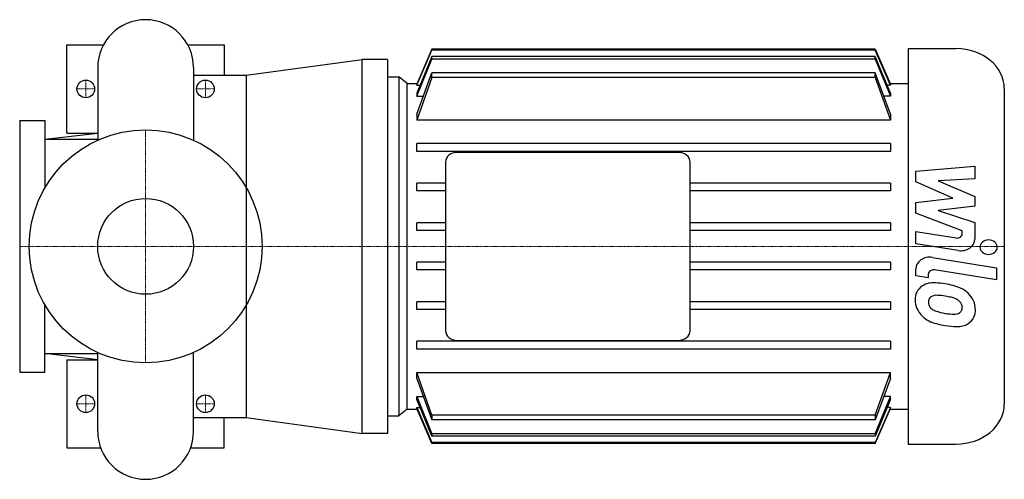
# Model space of a CAD drawing. Extents: x -100 to 682, y -185 to 180.
import ezdxf

# ---------------------------------------------------------------- set-up
doc = ezdxf.new("R2010")
doc.units = 0
doc.linetypes.add('DASHDOT', pattern=[1, 0.5, -0.25, 0, -0.25])
doc.layers.get('0').update_dxf_attribs({"color": 124})
doc.layers.add('CP_AXIS', color=143, linetype='DASHDOT', lineweight=18)
doc.layers.add('CP_DETAL', color=33, linetype='Continuous')
doc.layers.add('cp_hidde', color=203, linetype='Continuous')

msp = doc.modelspace()

# ---------------------------------------------------------------- linework, layer by layer
for p, q in [((-62.5, 90), (-62.5, 160)), ((-62.5, 160), (-33.5, 160)), ((33.5, 160), (62.5, 160)), ((62.5, 160), (62.5, 136)), ((227.46, 156.49), (215.34, 128.68)), ((227.46, 155.87), (227.46, 156.49)), ((579.51, 156.49), (227.46, 156.49)), ((579.51, 156.49), (591.63, 128.68)), ((579.51, 155.87), (579.51, 156.49)), ((605.73, 157), (643.86, 157)), ((605.73, 157), (605.73, -157)), ((215.34, 127.92), (227.46, 155.87)), ((227.46, 150.7), (215.34, 121.57)), ((215.34, 119.16), (227.46, 148.77)), ((579.51, 155.87), (227.46, 155.87)), ((227.46, 148.77), (227.46, 150.7)), ((579.51, 150.7), (227.46, 150.7)), ((579.51, 148.77), (227.46, 148.77)), ((591.63, 127.92), (579.51, 155.87)), ((591.63, 121.57), (579.51, 150.7)), ((579.51, 148.77), (579.51, 150.7)), ((579.51, 148.77), (591.63, 119.16)), ((-38.05, 141.95), (-38.05, 84.31)), ((38.05, 141.95), (38.05, 84.31)), ((80, 136), (172, 148.5)), ((192, 148.5), (172, 148.5)), ((172, -148.5), (172, 148.5)), ((192, 148.5), (192, -148.5)), ((38.05, 136), (80, 136)), ((80, 136), (80, -136)), ((192, 134.68), (192, -134.68)), ((192, 134.68), (201.25, 134.68)), ((207.72, 129.29), (201.25, 134.68)), ((201.25, 134.68), (201.25, -134.68)), ((215.34, 105.02), (227.46, 137.7)), ((227.46, 134.14), (215.34, 100.31)), ((227.46, 134.14), (227.46, 137.7)), ((579.51, 137.7), (227.46, 137.7)), ((579.51, 134.14), (227.46, 134.14)), ((591.63, 105.02), (579.51, 137.7)), ((579.51, 134.14), (579.51, 137.7)), ((579.51, 134.14), (591.63, 100.31)), ((207.72, 129.29), (215.61, 129.29)), ((207.72, -129.29), (207.72, 129.29)), ((215.34, 128.68), (215.34, 127.92)), ((215.34, 127.92), (217.96, 127.92)), ((591.63, 127.92), (589.01, 127.92)), ((591.36, 129.29), (605.73, 129.29)), ((591.63, 128.68), (591.63, 127.92)), ((682, 125.25), (682, -125.25)), ((215.34, 121.57), (215.34, 119.16)), ((215.34, 119.16), (220.47, 119.16)), ((591.63, 119.16), (586.5, 119.16)), ((591.63, 121.57), (591.63, 119.16)), ((215.34, 105.02), (215.34, 100.31)), ((591.63, 105.02), (591.63, 100.31)), ((-100, 100), (-100, -100)), ((-100, 100), (-80, 100)), ((-80, 100), (-80, 46.44)), ((591.63, 100.31), (215.34, 100.31)), ((-80, 85), (-38.05, 90)), ((-62.5, 90), (-38.05, 90)), ((-80, 85), (-38.05, 85)), ((215.34, 75.42), (215.34, 81.58)), ((591.63, 81.58), (215.34, 81.58)), ((591.63, 81.58), (591.63, 75.42)), ((591.63, 75.42), (215.34, 75.42)), ((423.13, 74.65), (247.47, 74.65)), ((238.23, 66.96), (238.23, -66.96)), ((432.38, -66.96), (432.38, 66.96)), ((215.34, 44.02), (215.34, 50.18)), ((238.23, 50.18), (215.34, 50.18)), ((591.63, 50.18), (432.38, 50.18)), ((591.63, 50.18), (591.63, 44.02)), ((238.23, 44.02), (215.34, 44.02)), ((591.63, 44.02), (432.38, 44.02)), ((215.34, 12.62), (215.34, 18.78)), ((238.23, 18.78), (215.34, 18.78)), ((591.63, 18.78), (432.38, 18.78)), ((591.63, 18.78), (591.63, 12.62)), ((238.23, 12.62), (215.34, 12.62)), ((591.63, 12.62), (432.38, 12.62)), ((215.34, -18.78), (215.34, -12.62)), ((238.23, -12.62), (215.34, -12.62)), ((591.63, -12.62), (432.38, -12.62)), ((591.63, -12.62), (591.63, -18.78)), ((238.23, -18.78), (215.34, -18.78)), ((591.63, -18.78), (432.38, -18.78)), ((-80, -100), (-80, -46.44)), ((215.34, -50.18), (215.34, -44.02)), ((238.23, -44.02), (215.34, -44.02)), ((591.63, -44.02), (432.38, -44.02)), ((591.63, -44.02), (591.63, -50.18)), ((238.23, -50.18), (215.34, -50.18)), ((591.63, -50.18), (432.38, -50.18)), ((215.34, -81.58), (215.34, -75.42)), ((591.63, -75.42), (215.34, -75.42)), ((247.47, -74.65), (423.13, -74.65)), ((591.63, -75.42), (591.63, -81.58)), ((-80, -85), (-38.05, -85)), ((-38.05, -90), (-80, -85)), ((-38.05, -146.95), (-38.05, -84.31)), ((38.05, -146.95), (38.05, -84.31)), ((591.63, -81.58), (215.34, -81.58)), ((-62.5, -90), (-62.5, -160)), ((-62.5, -90), (-38.05, -90)), ((-100, -100), (-80, -100)), ((227.46, -134.14), (215.34, -100.31)), ((215.34, -105.02), (215.34, -100.31)), ((215.34, -100.31), (591.63, -100.31)), ((579.51, -134.14), (591.63, -100.31)), ((591.63, -105.02), (591.63, -100.31)), ((215.34, -105.02), (227.46, -137.7)), ((591.63, -105.02), (579.51, -137.7)), ((215.34, -119.16), (227.46, -148.77)), ((215.34, -121.57), (215.34, -119.16)), ((215.34, -119.16), (220.47, -119.16)), ((227.46, -150.7), (215.34, -121.57)), ((579.51, -148.77), (591.63, -119.16)), ((591.63, -121.57), (579.51, -150.7)), ((591.63, -119.16), (586.5, -119.16)), ((591.63, -121.57), (591.63, -119.16)), ((207.72, -129.29), (201.25, -134.68)), ((207.72, -129.29), (215.61, -129.29)), ((215.34, -127.92), (227.46, -155.87)), ((215.34, -128.68), (215.34, -127.92)), ((215.34, -127.92), (217.96, -127.92)), ((227.46, -156.49), (215.34, -128.68)), ((591.63, -127.92), (579.51, -155.87)), ((579.51, -156.49), (591.63, -128.68)), ((591.63, -127.92), (589.01, -127.92)), ((591.36, -129.29), (605.73, -129.29)), ((591.63, -128.68), (591.63, -127.92)), ((38.05, -136), (80, -136)), ((62.5, -160), (62.5, -136)), ((80, -136), (172, -148.5)), ((192, -134.68), (201.25, -134.68)), ((227.46, -134.14), (227.46, -137.7)), ((579.51, -134.14), (227.46, -134.14)), ((579.51, -137.7), (227.46, -137.7)), ((579.51, -134.14), (579.51, -137.7)), ((192, -148.5), (172, -148.5)), ((227.46, -148.77), (227.46, -150.7)), ((579.51, -148.77), (227.46, -148.77)), ((579.51, -150.7), (227.46, -150.7)), ((227.46, -155.87), (227.46, -156.49)), ((579.51, -155.87), (227.46, -155.87)), ((579.51, -148.77), (579.51, -150.7)), ((579.51, -155.87), (579.51, -156.49)), ((-62.5, -160), (-35.74, -160)), ((35.74, -160), (62.5, -160)), ((579.51, -156.49), (227.46, -156.49)), ((605.73, -157), (643.86, -157))]:
    msp.add_line(p, q)
msp.add_circle((0, 0), 92.5)
for centre, start, end in [((0, 141.95), 90, 180), ((0, 141.95), 0, 90), ((0, -146.95), 180, 270), ((0, -146.95), 270, 0)]:
    msp.add_arc(centre, 38.05, start, end)
for centre, major_axis, start_param, end_param in [((643.86, 125.25), (38.14, 0), 0, 1.570796), ((247.47, 66.96), (-9.25, 0), -1.570796, 0), ((423.13, 66.96), (-9.25, 0), 3.141593, 4.712389), ((247.47, -66.96), (9.25, 0), 3.141593, 4.712389), ((423.13, -66.96), (9.25, 0), 4.712389, 6.283185), ((643.86, -125.25), (-38.14, 0), 1.570796, 3.141593)]:
    msp.add_ellipse(centre, major_axis=major_axis, ratio=0.832433, start_param=start_param, end_param=end_param)
at = {"layer": 'CP_AXIS'}
for p, q in [((-47.5, 118), (-47.5, 132)), ((47.5, 118), (47.5, 132)), ((-54.5, 125), (-40.5, 125)), ((40.5, 125), (54.5, 125)), ((0, -92.5), (0, 92.5)), ((192, 0), (-100, 0)), ((682, 0), (192, 0)), ((-54.5, -125), (-40.5, -125)), ((-47.5, -132), (-47.5, -118)), ((40.5, -125), (54.5, -125)), ((47.5, -132), (47.5, -118))]:
    msp.add_line(p, q, dxfattribs=at)
at = {"layer": 'CP_DETAL'}
for p, q in [((611.71, 59.63), (658.51, 63.73)), ((658.51, 63.73), (658.51, 53.7)), ((611.71, 51.13), (611.71, 59.63)), ((641.09, 38.23), (611.71, 51.13)), ((658.51, 53.7), (629.59, 52.1)), ((629.59, 52.1), (658.51, 39.5)), ((658.51, 39.5), (658.51, 31.9)), ((611.71, 34.84), (641.09, 38.23)), ((611.71, 26.34), (611.71, 34.84)), ((658.51, 31.9), (629.59, 28.58)), ((648.64, 12.35), (611.71, 26.34)), ((629.59, 28.58), (658.51, 18.85)), ((658.51, 18.85), (658.54, 5.79)), ((611.68, 2.08), (611.68, 11.8)), ((611.68, 11.8), (643.7, 6.68)), ((648.64, 10.08), (648.64, 12.35)), ((645.36, -3.3), (611.68, 2.08)), ((624.92, -8.77), (675.67, -16.97)), ((611.71, -23.52), (611.71, -17.83)), ((621.59, -22.15), (621.59, -25.12)), ((675.67, -26.69), (626.55, -18.75)), ((675.67, -16.97), (675.67, -26.69)), ((621.59, -25.12), (611.71, -23.52))]:
    msp.add_line(p, q, dxfattribs=at)
for centre, major_axis, start_param, end_param in [((644.48, 10.08), (4.16, 0), 4.522641, 6.283816), ((647.45, 5.77), (-11.09, 0), 1.381363, 3.143507), ((669.5, -0.66), (-6.93, 0), 3.141593, 9.424778), ((622.8, -17.83), (11.09, 0), 1.378883, 3.141593), ((625.75, -22.15), (-4.16, 0), 4.520475, 6.283185), ((625.63, -41.05), (14.54, 0), 1.456354, 2.212906), ((623.92, -75.19), (-55.56, 0), 4.508767, 4.651754), ((628.8, -63.6), (-40.99, 0), 4.243097, 4.556604), ((626.82, -41.49), (-15.7, 0), -0.888066, 0.07402), ((628.01, -44.96), (-7.32, 0), 4.591345, 5.334987), ((626.67, -72.43), (40.33, 0), 1.358757, 1.515497), ((636.72, -49.03), (21.81, 0), 0.706747, 1.06229), ((635.82, -49.98), (-23.23, 0), 3.129876, 3.86064), ((635.02, -42.57), (-23.84, 0), -0.005694, 0.709284), ((627.56, -43.75), (-5.9, 0), -0.868231, 0.082654), ((642.27, -42.9), (20.65, 0), 3.214627, 3.355049), ((630.31, -44.42), (-8.6, 0), 0.300846, 0.702989), ((623.23, -91.61), (63.59, 0), 1.309179, 1.382067), ((637.17, -50.73), (12.58, 0), 0.738667, 1.370862), ((639.95, -48.34), (-8.6, 0), 3.118806, 3.850139), ((631.7, -43.27), (-10.56, 0), 0.717995, 1.131256), ((641.23, -24.33), (35.22, 0), 4.302764, 4.538961), ((643.37, -16.75), (44.57, 0), 4.526967, 4.68585), ((642.38, -48.02), (6.99, 0), 4.685781, 5.339539), ((643.24, -49.38), (-5.16, 0), 2.249588, 2.768489), ((640.7, -48.65), (-7.85, 0), 2.781426, 3.163991), ((642.98, -51.09), (-16.11, 0), 2.266529, 3.207701), ((634.42, -42.83), (-23.19, 0), 0.715624, 1.292562), ((648.09, -6.62), (-68.78, 0), 1.275196, 1.381612), ((644.79, -51.95), (14.18, 0), 4.663826, 5.356723), ((645.12, -24.55), (-47.09, 0), 1.357597, 1.549131)]:
    msp.add_ellipse(centre, major_axis=major_axis, ratio=0.832433, start_param=start_param, end_param=end_param, dxfattribs=at)
at = {"layer": 'cp_hidde'}
for centre, radius in [((-47.5, 125), 7), ((47.5, 125), 7), ((0, 0), 38.05), ((-47.5, -125), 7), ((47.5, -125), 7)]:
    msp.add_circle(centre, radius, dxfattribs=at)

doc.saveas('drawing.dxf')
